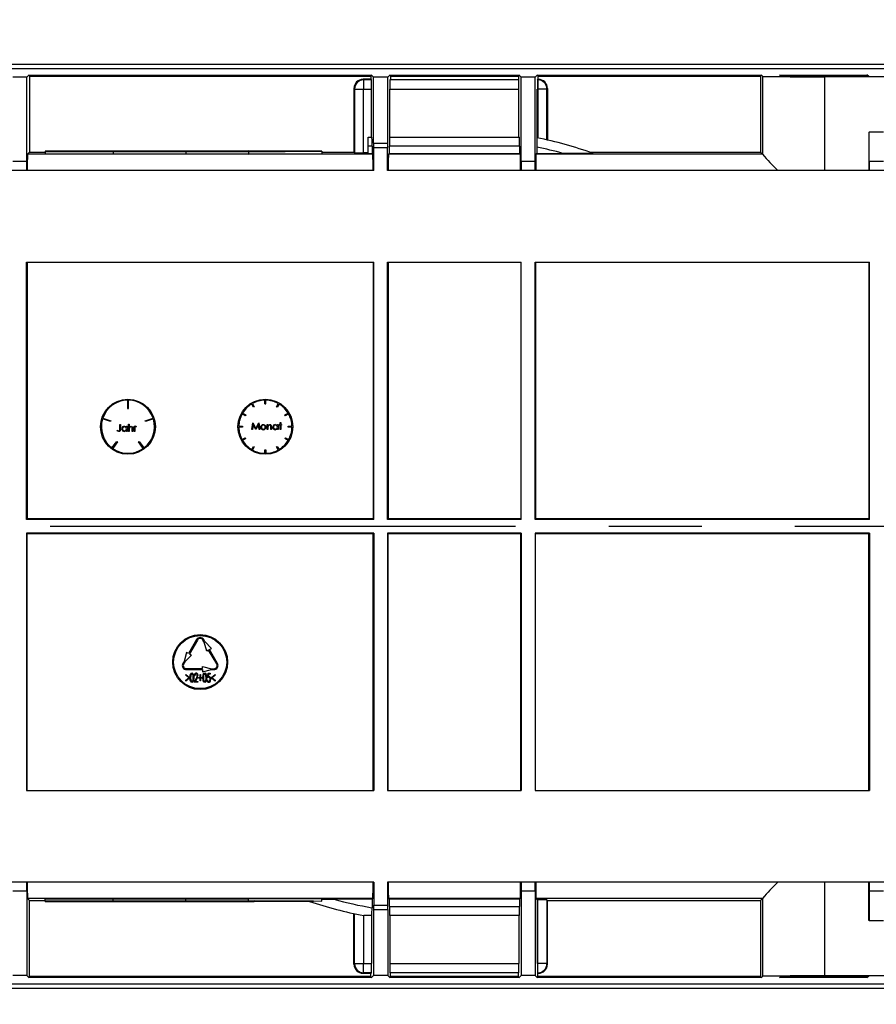
# Model space of a CAD drawing. Units: millimetres. Extents: x 56 to 3304, y 56 to 2320.
# Drawn here: x 763 to 950, y 1720 to 1935 of the extents above; entities that cross this region are included whole.
import ezdxf

# ---------------------------------------------------------------- set-up
doc = ezdxf.new("R2010")
doc.units = ezdxf.units.MM
doc.header["$LTSCALE"] = 8
doc.linetypes.add('CENTERX2', pattern=[20.32, 12.7, -2.54, 2.54, -2.54])
doc.layers.add('HAURATON_CENTERLINE', color=60, linetype='CENTERX2')
doc.layers.add('HAURATON_DIMENSIONING', color=1, linetype='Continuous')
doc.layers.add('HAURATON_PRODUCT_CONTOUR', color=7, linetype='Continuous', lineweight=25)
doc.styles.add('SLDTEXTSTYLE2', font='ARIAL.TTF', dxfattribs={"width": 0.948})
doc.dimstyles.new('SLDDIMSTYLE0', dxfattribs={"dimtxt": 28, "dimasz": 28, "dimexe": 0, "dimexo": 0.0625, "dimgap": 7, "dimtad": 1, "dimdec": 0, "dimrnd": 1e-09, "dimzin": 12, "dimdsep": 46, "dimtxsty": 'SLDTEXTSTYLE2', "dimsah": 1, "dimcen": 0.09, "dimadec": 0, "dimazin": 3, "dimtfac": 1, "dimtdec": 0, "dimtofl": 0, "dimtmove": 0, "dimatfit": 3, "dimfxl": 1, "dimfrac": 2, "dimtolj": 1, "dimtzin": 12, "dimarcsym": 0})
doc.dimstyles.new('SLDDIMSTYLE1', dxfattribs={"dimtxt": 28, "dimasz": 28, "dimexe": 0, "dimexo": 0.0625, "dimgap": 7, "dimtad": 1, "dimdec": 0, "dimrnd": 1e-09, "dimzin": 12, "dimdsep": 46, "dimtxsty": 'SLDTEXTSTYLE2', "dimsah": 1, "dimcen": 0.09, "dimadec": 0, "dimazin": 3, "dimtfac": 1, "dimtdec": 0, "dimtmove": 0, "dimatfit": 0, "dimfxl": 1, "dimfrac": 2, "dimtolj": 1, "dimtzin": 12, "dimarcsym": 0})

# ---------------------------------------------------------------- blocks, each defined once
blk = doc.blocks.new('_D_12')
at = {"layer": 'HAURATON_DIMENSIONING'}
for p, q in [((824.75, 2072.1), (888.91, 2072.1)), ((888.91, 2016.3), (824.75, 2016.3)), ((606.83, 1824.23), (606.83, 2013.14)), ((1106.83, 1925.14), (1106.83, 2013.14)), ((606.83, 2005.14), (1106.83, 2005.14))]:
    blk.add_line(p, q, dxfattribs=at)
for centre, start, end in [((824.75, 2044.2), 90, 270), ((888.91, 2044.2), 270, 90)]:
    blk.add_arc(centre, 27.9, start, end, dxfattribs=at)
for points in [[(606.83, 2005.14), (634.83, 2000.83), (634.83, 2009.44)], [(1106.83, 2005.14), (1078.83, 2009.44), (1078.83, 2000.83)]]:
    blk.add_solid(points, dxfattribs=at)
at = {"layer": 'HAURATON_DIMENSIONING', "insert": (824.75, 2058.81), "char_height": 28, "attachment_point": 1, "style": 'SLDTEXTSTYLE2'}
blk.add_mtext('500', dxfattribs=at)
blk = doc.blocks.new('_D_14')
at = {"layer": 'HAURATON_DIMENSIONING'}
for p, q in [((659.22, 1824.23), (659.22, 1635.33)), ((733.24, 1824.23), (733.24, 1635.33)), ((659.22, 1643.33), (605.38, 1643.33)), ((659.22, 1643.33), (733.24, 1643.33)), ((733.24, 1643.33), (882.69, 1643.33))]:
    blk.add_line(p, q, dxfattribs=at)
for points in [[(659.22, 1643.33), (631.22, 1647.63), (631.22, 1639.02)], [(733.24, 1643.33), (761.24, 1639.02), (761.24, 1647.63)]]:
    blk.add_solid(points, dxfattribs=at)
at = {"layer": 'HAURATON_DIMENSIONING', "char_height": 28, "attachment_point": 1, "style": 'SLDTEXTSTYLE2'}
for s, insert in [('DN ', (773.69, 1679.42)), ('75', (839.92, 1679.42))]:
    blk.add_mtext(s, dxfattribs=dict(at, insert=insert))
blk = doc.blocks.new('_D_15')
at = {"layer": 'HAURATON_DIMENSIONING'}
for p, q in [((641.72, 1824.23), (641.72, 1587.33)), ((750.74, 1824.23), (750.74, 1587.33)), ((641.72, 1595.33), (587.88, 1595.33)), ((641.72, 1595.33), (750.74, 1595.33)), ((750.74, 1595.33), (922.03, 1595.33))]:
    blk.add_line(p, q, dxfattribs=at)
for points in [[(641.72, 1595.33), (613.72, 1599.63), (613.72, 1591.02)], [(750.74, 1595.33), (778.74, 1591.02), (778.74, 1599.63)]]:
    blk.add_solid(points, dxfattribs=at)
at = {"layer": 'HAURATON_DIMENSIONING', "char_height": 28, "attachment_point": 1, "style": 'SLDTEXTSTYLE2'}
for s, insert in [('DN ', (791.63, 1631.42)), ('110', (857.86, 1631.42))]:
    blk.add_mtext(s, dxfattribs=dict(at, insert=insert))

msp = doc.modelspace()

# ---------------------------------------------------------------- linework, layer by layer
at = {"layer": 'HAURATON_CENTERLINE'}
msp.add_line((606.83, 1824.23), (1606.83, 1824.23), dxfattribs=at)
at = {"layer": 'HAURATON_PRODUCT_CONTOUR'}
for p, q in [((608.33, 1925.14), (1605.33, 1925.14)), ((608.33, 1924.23), (1605.33, 1924.23)), ((764.27, 1922.33), (761.2, 1922.33)), ((764.27, 1922.33), (764.77, 1922.84)), ((764.27, 1903.93), (764.27, 1922.33)), ((764.78, 1922.73), (839.49, 1922.73)), ((764.78, 1922.53), (839.48, 1922.53)), ((764.87, 1922.53), (764.87, 1905.92)), ((839.4, 1922.53), (839.4, 1921.85)), ((840, 1922.33), (839.49, 1922.84)), ((840, 1907.93), (840, 1922.33)), ((843.07, 1922.33), (840, 1922.33)), ((843.07, 1922.33), (843.57, 1922.84)), ((843.07, 1907.93), (843.07, 1922.33)), ((843.58, 1922.73), (871.69, 1922.73)), ((843.58, 1922.53), (871.68, 1922.53)), ((843.67, 1922.53), (843.67, 1921.72)), ((871.6, 1922.53), (871.6, 1921.72)), ((872.2, 1922.33), (871.69, 1922.84)), ((872.2, 1903.93), (872.2, 1922.33)), ((875.27, 1922.33), (872.2, 1922.33)), ((875.27, 1922.33), (875.77, 1922.84)), ((875.27, 1903.93), (875.27, 1922.33)), ((875.78, 1922.73), (924.57, 1922.73)), ((875.78, 1922.53), (924.56, 1922.53)), ((875.87, 1922.53), (875.87, 1921.85)), ((924.48, 1922.53), (924.48, 1905.92)), ((924.91, 1922.5), (924.57, 1922.84)), ((924.91, 1922.5), (924.91, 1905.48)), ((928.57, 1922.84), (928.91, 1922.5)), ((928.68, 1922.73), (947.69, 1922.73)), ((928.88, 1922.53), (947.68, 1922.53)), ((938.41, 1922.43), (948.09, 1922.43)), ((1073.25, 1922.41), (938.41, 1922.41)), ((938.41, 1922.41), (938.41, 1901.93)), ((947.6, 1922.53), (947.6, 1922.43)), ((948.09, 1922.43), (947.69, 1922.84)), ((837.82, 1921.73), (837.7, 1921.85)), ((839.4, 1921.85), (837.7, 1921.85)), ((839.51, 1921.73), (837.82, 1921.73)), ((837.82, 1921.73), (837.82, 1919.73)), ((839.51, 1921.73), (839.4, 1921.85)), ((871.71, 1921.72), (843.55, 1921.72)), ((875.75, 1921.73), (875.87, 1921.85)), ((875.84, 1921.73), (875.75, 1921.73)), ((875.96, 1921.85), (875.84, 1921.73)), ((875.84, 1921.73), (875.84, 1919.73)), ((875.96, 1921.85), (875.87, 1921.85)), ((835.7, 1919.85), (835.82, 1919.73)), ((835.7, 1919.85), (835.7, 1905.92)), ((835.82, 1919.73), (837.82, 1919.73)), ((835.82, 1919.73), (835.82, 1905.8)), ((837.82, 1905.79), (837.82, 1919.73)), ((837.82, 1919.73), (839.53, 1919.73)), ((839.53, 1909.23), (839.53, 1919.73)), ((843.53, 1909.23), (843.53, 1919.72)), ((843.53, 1919.72), (871.73, 1919.72)), ((871.73, 1909.23), (871.73, 1919.72)), ((875.73, 1909.06), (875.73, 1919.73)), ((875.73, 1919.73), (875.84, 1919.73)), ((875.84, 1919.73), (875.84, 1909.03)), ((877.84, 1919.73), (875.84, 1919.73)), ((877.84, 1919.73), (877.96, 1919.85)), ((877.84, 1908.61), (877.84, 1919.73)), ((877.96, 1919.85), (877.96, 1908.58)), ((948.12, 1910.33), (948.12, 1901.93)), ((948.12, 1910.33), (948.2, 1910.33)), ((948.2, 1903.93), (948.2, 1910.33)), ((951.27, 1910.33), (948.2, 1910.33)), ((838.83, 1909.23), (839.63, 1909.23)), ((838.83, 1907.23), (838.83, 1909.23)), ((839.64, 1907.23), (838.83, 1907.23)), ((838.83, 1905.67), (838.83, 1907.23)), ((839.64, 1907.23), (839.64, 1905.67)), ((840, 1907.93), (843.07, 1907.93)), ((843.42, 1907.23), (843.42, 1905.67)), ((871.84, 1907.23), (843.42, 1907.23)), ((843.44, 1909.23), (871.83, 1909.23)), ((871.84, 1907.23), (871.84, 1905.67)), ((764.87, 1905.92), (764.44, 1905.49)), ((839.82, 1905.49), (764.44, 1905.49)), ((764.87, 1905.92), (768.3, 1905.92)), ((768.3, 1906.17), (768.3, 1906.16)), ((768.3, 1906.16), (768.3, 1906.14)), ((768.3, 1906.14), (768.3, 1906.13)), ((768.3, 1906.13), (768.3, 1906.11)), ((768.3, 1906.11), (768.3, 1906.1)), ((768.3, 1906.1), (768.3, 1906.08)), ((768.3, 1906.08), (768.3, 1906.07)), ((768.3, 1906.07), (768.3, 1905.57)), ((783.17, 1906.16), (783.17, 1906.14)), ((783.17, 1906.13), (783.17, 1906.12)), ((783.17, 1906.11), (783.17, 1906.09)), ((783.17, 1906.08), (783.17, 1905.58)), ((799.02, 1906.16), (799.02, 1906.14)), ((799.02, 1906.13), (799.02, 1906.12)), ((799.02, 1906.11), (799.02, 1906.09)), ((799.02, 1906.08), (799.02, 1905.58)), ((812.7, 1906.21), (812.7, 1906.16)), ((828.7, 1906.12), (812.7, 1906.21)), ((812.7, 1906.02), (828.7, 1906.12)), ((812.7, 1906.07), (812.7, 1906.02)), ((812.7, 1906.02), (812.7, 1905.52)), ((812.7, 1905.52), (828.7, 1905.62)), ((813.9, 1906.19), (826.85, 1906.12)), ((813.9, 1906.16), (813.9, 1906.19)), ((813.9, 1906.16), (813.9, 1906.14)), ((813.9, 1906.13), (813.9, 1906.14)), ((813.9, 1906.13), (813.9, 1906.11)), ((826.85, 1906.12), (813.9, 1906.04)), ((813.9, 1906.1), (813.9, 1906.11)), ((813.9, 1906.1), (813.9, 1906.08)), ((813.9, 1906.04), (813.9, 1906.08)), ((828.7, 1906.12), (828.7, 1905.62)), ((828.7, 1905.92), (835.7, 1905.92)), ((835.7, 1905.92), (835.82, 1905.8)), ((838.83, 1905.79), (837.82, 1905.79)), ((838.83, 1905.67), (839.64, 1905.67)), ((839.64, 1905.67), (839.82, 1905.49)), ((840, 1906.93), (840.03, 1906.93)), ((840.03, 1901.93), (840.03, 1906.93)), ((840.03, 1906.93), (843.03, 1906.93)), ((843.03, 1901.93), (843.03, 1906.93)), ((843.06, 1906.93), (843.03, 1906.93)), ((843.42, 1905.67), (843.24, 1905.49)), ((872.02, 1905.49), (843.24, 1905.49)), ((843.42, 1905.67), (871.84, 1905.67)), ((871.84, 1905.67), (872.02, 1905.49)), ((875.62, 1905.67), (875.44, 1905.49)), ((924.91, 1905.49), (875.44, 1905.49)), ((875.62, 1907.04), (875.62, 1905.67)), ((875.62, 1905.67), (881.33, 1905.67)), ((887.26, 1905.92), (924.48, 1905.92)), ((924.48, 1905.92), (924.91, 1905.49)), ((764.27, 1903.93), (761.2, 1903.93)), ((875.27, 1903.93), (872.2, 1903.93)), ((951.27, 1903.93), (948.2, 1903.93)), ((840.03, 1901.93), (628.23, 1901.93)), ((1585.43, 1901.93), (843.03, 1901.93)), ((764.23, 1825.73), (764.23, 1881.93)), ((764.23, 1881.93), (840.03, 1881.93)), ((764.34, 1881.93), (764.34, 1825.84)), ((839.92, 1881.93), (839.92, 1825.84)), ((840.03, 1825.73), (840.03, 1881.93)), ((843.03, 1825.73), (843.03, 1881.93)), ((843.03, 1881.93), (872.23, 1881.93)), ((843.14, 1881.93), (843.14, 1825.84)), ((872.12, 1881.93), (872.12, 1825.84)), ((872.23, 1825.73), (872.23, 1881.93)), ((875.23, 1825.73), (875.23, 1881.93)), ((875.23, 1881.93), (948.23, 1881.93)), ((875.34, 1881.93), (875.34, 1825.84)), ((948.12, 1881.93), (948.12, 1825.84)), ((948.23, 1825.73), (948.23, 1881.93)), ((786.26, 1851.77), (786.26, 1849.97)), ((786.46, 1849.97), (786.46, 1851.77)), ((816.26, 1850.97), (816.26, 1851.77)), ((816.46, 1850.97), (816.46, 1851.77)), ((786.26, 1849.97), (786.46, 1849.97)), ((813.78, 1850.25), (813.38, 1850.94)), ((813.55, 1851.04), (813.95, 1850.35)), ((813.95, 1850.35), (813.78, 1850.25)), ((816.26, 1850.97), (816.46, 1850.97)), ((818.78, 1850.35), (819.18, 1851.04)), ((818.95, 1850.25), (818.78, 1850.35)), ((819.35, 1850.94), (818.95, 1850.25)), ((782.53, 1847.11), (780.82, 1847.67)), ((780.88, 1847.86), (782.59, 1847.3)), ((782.59, 1847.3), (782.53, 1847.11)), ((790.14, 1847.3), (791.85, 1847.86)), ((790.2, 1847.11), (790.14, 1847.3)), ((791.91, 1847.67), (790.2, 1847.11)), ((811.98, 1848.38), (811.29, 1848.78)), ((811.39, 1848.96), (812.08, 1848.56)), ((812.08, 1848.56), (811.98, 1848.38)), ((820.64, 1848.56), (821.34, 1848.96)), ((820.74, 1848.38), (820.64, 1848.56)), ((821.44, 1848.78), (820.74, 1848.38)), ((784, 1845.1), (784.08, 1845.22)), ((784.08, 1845.22), (784.27, 1845.11)), ((784.58, 1845.47), (784.58, 1846.47)), ((784.58, 1846.47), (784.71, 1846.47)), ((784.71, 1846.47), (784.71, 1845.46)), ((786.04, 1845.86), (786.04, 1846.07)), ((786.04, 1846.07), (786.18, 1846.07)), ((786.04, 1844.97), (786.04, 1845.16)), ((786.18, 1844.97), (786.04, 1844.97)), ((786.18, 1846.07), (786.18, 1844.97)), ((786.48, 1844.97), (786.48, 1846.51)), ((786.48, 1846.51), (786.62, 1846.51)), ((786.62, 1844.97), (786.48, 1844.97)), ((786.62, 1846.51), (786.62, 1845.86)), ((786.64, 1845.66), (786.62, 1845.37)), ((786.62, 1845.37), (786.62, 1844.97)), ((787.31, 1845.49), (787.29, 1845.73)), ((787.31, 1844.97), (787.31, 1845.49)), ((787.44, 1844.97), (787.31, 1844.97)), ((787.44, 1845.53), (787.44, 1844.97)), ((787.71, 1844.97), (787.71, 1846.07)), ((787.71, 1846.07), (787.85, 1846.07)), ((787.85, 1844.97), (787.71, 1844.97)), ((787.85, 1846.07), (787.85, 1845.9)), ((787.87, 1845.71), (787.85, 1845.34)), ((787.85, 1845.34), (787.85, 1844.97)), ((788.16, 1845.93), (788.09, 1845.95)), ((788.23, 1846.05), (788.16, 1845.93)), ((810.56, 1846.07), (811.36, 1846.07)), ((811.36, 1845.87), (810.56, 1845.87)), ((811.36, 1846.07), (811.36, 1845.87)), ((813.44, 1845.35), (813.64, 1846.85)), ((813.58, 1845.35), (813.44, 1845.35)), ((813.72, 1846.43), (813.58, 1845.35)), ((813.64, 1846.85), (813.66, 1846.85)), ((813.66, 1846.85), (814.28, 1845.62)), ((814.27, 1845.35), (813.72, 1846.43)), ((814.3, 1845.35), (814.27, 1845.35)), ((814.28, 1845.62), (814.9, 1846.85)), ((814.84, 1846.43), (814.3, 1845.35)), ((814.98, 1845.35), (814.84, 1846.43)), ((814.9, 1846.85), (814.92, 1846.85)), ((814.92, 1846.85), (815.12, 1845.35)), ((815.12, 1845.35), (814.98, 1845.35)), ((816.75, 1845.35), (816.75, 1846.44)), ((816.75, 1846.44), (816.89, 1846.44)), ((816.89, 1845.35), (816.75, 1845.35)), ((816.89, 1846.44), (816.89, 1846.25)), ((816.91, 1846.04), (816.89, 1845.74)), ((816.89, 1845.74), (816.89, 1845.35)), ((817.58, 1845.86), (817.56, 1846.11)), ((817.58, 1845.35), (817.58, 1845.86)), ((817.71, 1845.35), (817.58, 1845.35)), ((817.71, 1845.91), (817.71, 1845.35)), ((819, 1846.24), (819, 1846.44)), ((819, 1846.44), (819.14, 1846.44)), ((819, 1845.35), (819, 1845.54)), ((819.14, 1845.35), (819, 1845.35)), ((819.14, 1846.44), (819.14, 1845.35)), ((819.39, 1846.31), (819.39, 1846.44)), ((819.39, 1846.44), (819.58, 1846.44)), ((819.58, 1846.31), (819.39, 1846.31)), ((819.58, 1846.89), (819.71, 1846.89)), ((819.58, 1846.44), (819.58, 1846.89)), ((819.58, 1845.35), (819.58, 1846.31)), ((819.71, 1845.35), (819.58, 1845.35)), ((819.71, 1846.89), (819.71, 1846.44)), ((819.71, 1846.44), (819.91, 1846.44)), ((819.91, 1846.31), (819.71, 1846.31)), ((819.71, 1846.31), (819.71, 1845.35)), ((819.91, 1846.44), (819.91, 1846.31)), ((821.36, 1845.87), (821.36, 1846.07)), ((821.36, 1846.07), (822.16, 1846.07)), ((822.16, 1845.87), (821.36, 1845.87)), ((782.87, 1841.34), (783.93, 1842.79)), ((784.09, 1842.68), (783.04, 1841.22)), ((783.93, 1842.79), (784.09, 1842.68)), ((788.63, 1842.68), (788.8, 1842.79)), ((789.69, 1841.22), (788.63, 1842.68)), ((788.8, 1842.79), (789.85, 1841.34)), ((811.29, 1843.16), (811.98, 1843.56)), ((812.08, 1843.39), (811.39, 1842.99)), ((811.98, 1843.56), (812.08, 1843.39)), ((820.64, 1843.39), (820.74, 1843.56)), ((821.34, 1842.99), (820.64, 1843.39)), ((820.74, 1843.56), (821.44, 1843.16)), ((813.38, 1841), (813.78, 1841.69)), ((813.95, 1841.59), (813.55, 1840.9)), ((813.78, 1841.69), (813.95, 1841.59)), ((816.26, 1840.17), (816.26, 1840.97)), ((816.26, 1840.97), (816.46, 1840.97)), ((816.46, 1840.97), (816.46, 1840.17)), ((818.78, 1841.59), (818.95, 1841.69)), ((819.18, 1840.9), (818.78, 1841.59)), ((818.95, 1841.69), (819.35, 1841)), ((764.23, 1825.73), (764.34, 1825.84)), ((840.03, 1825.73), (764.23, 1825.73)), ((839.92, 1825.84), (764.34, 1825.84)), ((840.03, 1825.73), (839.92, 1825.84)), ((843.03, 1825.73), (843.14, 1825.84)), ((872.23, 1825.73), (843.03, 1825.73)), ((872.12, 1825.84), (843.14, 1825.84)), ((872.23, 1825.73), (872.12, 1825.84)), ((875.23, 1825.73), (875.34, 1825.84)), ((948.23, 1825.73), (875.23, 1825.73)), ((948.12, 1825.84), (875.34, 1825.84)), ((948.23, 1825.73), (948.12, 1825.84)), ((840.03, 1822.73), (764.23, 1822.73)), ((764.23, 1822.73), (764.23, 1766.53)), ((764.23, 1822.73), (764.34, 1822.62)), ((764.34, 1766.53), (764.34, 1822.62)), ((839.92, 1822.62), (764.34, 1822.62)), ((840.03, 1822.73), (839.92, 1822.62)), ((839.92, 1766.53), (839.92, 1822.62)), ((840.03, 1822.73), (840.03, 1766.53)), ((872.23, 1822.73), (843.03, 1822.73)), ((843.03, 1822.73), (843.03, 1766.53)), ((843.03, 1822.73), (843.14, 1822.62)), ((843.14, 1766.53), (843.14, 1822.62)), ((872.12, 1822.62), (843.14, 1822.62)), ((872.23, 1822.73), (872.12, 1822.62)), ((872.12, 1766.53), (872.12, 1822.62)), ((872.23, 1822.73), (872.23, 1766.53)), ((948.23, 1822.73), (875.23, 1822.73)), ((875.23, 1822.73), (875.23, 1766.53)), ((875.23, 1822.73), (875.34, 1822.62)), ((875.34, 1766.53), (875.34, 1822.62)), ((948.12, 1822.62), (875.34, 1822.62)), ((948.23, 1822.73), (948.12, 1822.62)), ((948.12, 1766.53), (948.12, 1822.62)), ((948.23, 1822.73), (948.23, 1766.53)), ((801.35, 1799.49), (799.6, 1796.46)), ((801.52, 1799.39), (799.77, 1796.36)), ((802.99, 1798.96), (802.74, 1799.39)), ((803.16, 1799.06), (802.91, 1799.49)), ((803.55, 1796.97), (802.99, 1798.96)), ((804.59, 1797.57), (803.16, 1799.06)), ((804.16, 1797.32), (804.59, 1797.57)), ((799.16, 1796.71), (798.6, 1794.73)), ((800.2, 1796.11), (798.77, 1794.63)), ((799.6, 1796.46), (799.16, 1796.71)), ((799.77, 1796.36), (800.2, 1796.11)), ((803.98, 1797.22), (803.55, 1796.97)), ((805.73, 1794.19), (803.98, 1797.22)), ((805.91, 1794.29), (804.16, 1797.32)), ((798.6, 1794.73), (798.35, 1794.3)), ((798.77, 1794.63), (798.52, 1794.2)), ((802.63, 1793.15), (802.63, 1793.64)), ((802.63, 1793.64), (804.63, 1793.14)), ((798.98, 1791.7), (798.98, 1791.89)), ((798.98, 1791.89), (799.8, 1791.23)), ((799.65, 1791.16), (798.98, 1791.7)), ((798.98, 1790.62), (799.65, 1791.16)), ((799.8, 1791.1), (798.98, 1790.43)), ((799.13, 1793.15), (802.63, 1793.15)), ((799.13, 1792.95), (802.63, 1792.95)), ((799.8, 1791.23), (799.8, 1791.1)), ((800.98, 1791.56), (800.88, 1791.56)), ((801.75, 1791.07), (801.75, 1791.25)), ((801.75, 1791.25), (802.11, 1791.25)), ((802.11, 1791.07), (801.75, 1791.07)), ((802.11, 1791.25), (802.11, 1791.84)), ((802.11, 1791.84), (802.21, 1791.84)), ((802.11, 1790.48), (802.11, 1791.07)), ((802.21, 1791.84), (802.21, 1791.25)), ((802.21, 1791.25), (802.57, 1791.25)), ((802.57, 1791.07), (802.21, 1791.07)), ((802.21, 1791.07), (802.21, 1790.48)), ((802.57, 1791.25), (802.57, 1791.07)), ((802.63, 1792.95), (802.63, 1792.44)), ((802.63, 1792.44), (804.63, 1792.94)), ((803.75, 1791.18), (803.88, 1792.18)), ((803.88, 1792.18), (804.34, 1792.18)), ((803.96, 1791.97), (803.89, 1791.45)), ((804.34, 1791.97), (803.96, 1791.97)), ((804.34, 1792.18), (804.34, 1791.97)), ((804.57, 1791.23), (805.39, 1791.89)), ((804.57, 1791.09), (804.57, 1791.23)), ((805.39, 1790.43), (804.57, 1791.09)), ((804.63, 1793.14), (805.13, 1793.14)), ((804.63, 1792.94), (805.13, 1792.94)), ((805.39, 1791.7), (804.73, 1791.16)), ((804.73, 1791.16), (805.39, 1790.63)), ((805.39, 1791.89), (805.39, 1791.7)), ((798.98, 1790.43), (798.98, 1790.62)), ((800.83, 1790.18), (801.28, 1791)), ((801.62, 1790.18), (800.83, 1790.18)), ((801.37, 1790.91), (801.08, 1790.38)), ((801.08, 1790.38), (801.62, 1790.38)), ((801.62, 1790.38), (801.62, 1790.18)), ((802.21, 1790.48), (802.11, 1790.48)), ((803.62, 1790.69), (803.73, 1790.69)), ((805.39, 1790.63), (805.39, 1790.43)), ((764.23, 1766.53), (840.03, 1766.53)), ((843.03, 1766.53), (872.23, 1766.53)), ((875.23, 1766.53), (948.23, 1766.53)), ((840.03, 1746.53), (628.23, 1746.53)), ((840.03, 1746.53), (840.03, 1741.53)), ((1585.43, 1746.53), (843.03, 1746.53)), ((843.03, 1746.53), (843.03, 1741.53)), ((938.41, 1746.53), (938.41, 1726.06)), ((948.12, 1738.13), (948.12, 1746.53)), ((764.27, 1744.53), (761.2, 1744.53)), ((764.27, 1744.53), (764.27, 1726.13)), ((872.2, 1744.53), (872.2, 1726.13)), ((875.27, 1744.53), (872.2, 1744.53)), ((875.27, 1744.53), (875.27, 1726.13)), ((948.2, 1744.53), (948.2, 1738.13)), ((951.27, 1744.53), (948.2, 1744.53)), ((764.87, 1742.54), (764.44, 1742.97)), ((839.82, 1742.97), (764.44, 1742.97)), ((764.87, 1725.93), (764.87, 1742.54)), ((764.87, 1742.54), (768.3, 1742.54)), ((768.3, 1742.39), (768.3, 1742.89)), ((768.3, 1742.38), (768.3, 1742.39)), ((768.3, 1742.36), (768.3, 1742.38)), ((768.3, 1742.35), (768.3, 1742.36)), ((768.3, 1742.33), (768.3, 1742.35)), ((768.3, 1742.32), (768.3, 1742.33)), ((768.3, 1742.3), (768.3, 1742.32)), ((768.3, 1742.3), (768.3, 1742.3)), ((783.17, 1742.38), (783.17, 1742.88)), ((783.17, 1742.36), (783.17, 1742.37)), ((783.17, 1742.33), (783.17, 1742.35)), ((783.17, 1742.3), (783.17, 1742.32)), ((799.02, 1742.38), (799.02, 1742.88)), ((799.02, 1742.36), (799.02, 1742.37)), ((799.02, 1742.33), (799.02, 1742.35)), ((799.02, 1742.3), (799.02, 1742.32)), ((812.7, 1742.94), (828.7, 1742.85)), ((812.7, 1742.44), (812.7, 1742.94)), ((812.7, 1742.44), (828.7, 1742.35)), ((812.7, 1742.39), (812.7, 1742.44)), ((828.7, 1742.35), (812.7, 1742.25)), ((812.7, 1742.25), (812.7, 1742.3)), ((826.85, 1742.35), (813.9, 1742.42)), ((813.9, 1742.42), (813.9, 1742.38)), ((813.9, 1742.36), (813.9, 1742.38)), ((813.9, 1742.36), (813.9, 1742.35)), ((813.9, 1742.27), (826.85, 1742.35)), ((813.9, 1742.33), (813.9, 1742.35)), ((813.9, 1742.33), (813.9, 1742.32)), ((813.9, 1742.3), (813.9, 1742.32)), ((813.9, 1742.3), (813.9, 1742.27)), ((828.7, 1742.35), (828.7, 1742.85)), ((839.64, 1742.79), (831.33, 1742.79)), ((839.64, 1742.79), (839.82, 1742.97)), ((839.64, 1742.79), (839.64, 1740.94)), ((843.42, 1742.79), (843.24, 1742.97)), ((872.02, 1742.97), (843.24, 1742.97)), ((843.42, 1742.79), (843.42, 1741.23)), ((871.84, 1742.79), (843.42, 1742.79)), ((871.84, 1742.79), (872.02, 1742.97)), ((871.84, 1742.79), (871.84, 1741.23)), ((875.73, 1742.68), (875.44, 1742.97)), ((924.91, 1742.97), (875.44, 1742.97)), ((875.73, 1742.68), (875.73, 1728.73)), ((875.84, 1742.68), (875.73, 1742.68)), ((875.84, 1728.73), (875.84, 1742.68)), ((877.96, 1742.54), (877.84, 1742.66)), ((877.84, 1742.66), (877.84, 1728.73)), ((877.96, 1742.54), (924.48, 1742.54)), ((877.96, 1728.61), (877.96, 1742.54)), ((924.91, 1742.97), (924.48, 1742.54)), ((924.48, 1742.54), (924.48, 1725.93)), ((924.91, 1742.98), (924.91, 1725.96)), ((835.7, 1728.61), (835.7, 1739.66)), ((835.82, 1728.73), (835.82, 1739.64)), ((840, 1741.53), (840.03, 1741.53)), ((840, 1740.53), (840, 1726.13)), ((840, 1740.53), (843.07, 1740.53)), ((840.03, 1741.53), (843.03, 1741.53)), ((843.06, 1741.53), (843.03, 1741.53)), ((843.07, 1740.53), (843.07, 1726.13)), ((843.42, 1741.23), (871.84, 1741.23)), ((837.82, 1739.23), (837.82, 1728.73)), ((839.63, 1739.23), (837.83, 1739.23)), ((839.53, 1739.23), (839.53, 1728.73)), ((871.83, 1739.23), (843.44, 1739.23)), ((843.53, 1739.23), (843.53, 1728.74)), ((871.73, 1739.23), (871.73, 1728.74)), ((948.2, 1738.13), (948.12, 1738.13)), ((948.2, 1738.13), (951.27, 1738.13)), ((835.7, 1728.61), (835.82, 1728.73)), ((835.82, 1728.73), (837.82, 1728.73)), ((837.82, 1728.73), (839.53, 1728.73)), ((837.82, 1726.73), (837.82, 1728.73)), ((843.53, 1728.74), (871.73, 1728.74)), ((875.73, 1728.73), (875.84, 1728.73)), ((875.84, 1726.73), (875.84, 1728.73)), ((877.84, 1728.73), (875.84, 1728.73)), ((877.84, 1728.73), (877.96, 1728.61)), ((837.82, 1726.73), (837.7, 1726.61)), ((839.4, 1726.61), (837.7, 1726.61)), ((839.51, 1726.73), (837.82, 1726.73)), ((839.51, 1726.73), (839.4, 1726.61)), ((839.4, 1725.93), (839.4, 1726.61)), ((871.71, 1726.74), (843.55, 1726.74)), ((843.67, 1725.93), (843.67, 1726.74)), ((871.6, 1725.93), (871.6, 1726.74)), ((875.75, 1726.73), (875.87, 1726.61)), ((875.84, 1726.73), (875.75, 1726.73)), ((875.96, 1726.61), (875.84, 1726.73)), ((875.87, 1725.93), (875.87, 1726.61)), ((875.96, 1726.61), (875.87, 1726.61)), ((764.27, 1726.13), (761.2, 1726.13)), ((764.27, 1726.13), (764.77, 1725.62)), ((839.48, 1725.93), (764.78, 1725.93)), ((839.49, 1725.73), (764.78, 1725.73)), ((840, 1726.13), (839.49, 1725.62)), ((843.07, 1726.13), (840, 1726.13)), ((843.07, 1726.13), (843.57, 1725.62)), ((871.68, 1725.93), (843.58, 1725.93)), ((871.69, 1725.73), (843.58, 1725.73)), ((872.2, 1726.13), (871.69, 1725.62)), ((875.27, 1726.13), (872.2, 1726.13)), ((875.27, 1726.13), (875.77, 1725.62)), ((924.56, 1725.93), (875.78, 1725.93)), ((924.57, 1725.73), (875.78, 1725.73)), ((924.91, 1725.96), (924.57, 1725.62)), ((928.57, 1725.62), (928.91, 1725.96)), ((947.69, 1725.73), (928.68, 1725.73)), ((947.68, 1725.93), (928.88, 1725.93)), ((1073.25, 1726.06), (938.41, 1726.06)), ((938.41, 1726.03), (948.09, 1726.03)), ((947.6, 1725.93), (947.6, 1726.03)), ((948.09, 1726.03), (947.69, 1725.62)), ((1605.33, 1724.23), (608.33, 1724.23)), ((1605.33, 1723.33), (608.33, 1723.33))]:
    msp.add_line(p, q, dxfattribs=at)
at = {"layer": 'HAURATON_PRODUCT_CONTOUR', "flags": 128}
for points in [[(782.65, 1906.17), (780.95, 1906.16), (779.17, 1906.16), (777.36, 1906.16), (775.51, 1906.16), (773.66, 1906.16), (771.83, 1906.16), (770.03, 1906.16), (768.3, 1906.17)], [(768.3, 1906.16), (770.11, 1906.15), (771.98, 1906.15), (773.88, 1906.15), (775.8, 1906.15), (777.7, 1906.15), (779.58, 1906.15), (781.41, 1906.16), (783.17, 1906.16)], [(782.65, 1906.14), (780.95, 1906.14), (779.17, 1906.13), (777.36, 1906.13), (775.51, 1906.13), (773.66, 1906.13), (771.83, 1906.13), (770.03, 1906.13), (768.3, 1906.14)], [(768.3, 1906.13), (770.11, 1906.13), (771.98, 1906.12), (773.88, 1906.12), (775.8, 1906.12), (777.7, 1906.12), (779.58, 1906.12), (781.41, 1906.13), (783.17, 1906.13)], [(768.3, 1906.1), (770.11, 1906.1), (771.98, 1906.1), (773.88, 1906.09), (775.8, 1906.09), (777.7, 1906.09), (779.58, 1906.1), (781.41, 1906.1), (783.17, 1906.11)], [(782.65, 1906.11), (780.95, 1906.11), (779.17, 1906.1), (777.36, 1906.1), (775.51, 1906.1), (773.66, 1906.1), (771.83, 1906.1), (770.03, 1906.11), (768.3, 1906.11)], [(782.65, 1906.09), (780.95, 1906.08), (779.17, 1906.08), (777.36, 1906.07), (775.51, 1906.07), (773.66, 1906.07), (771.83, 1906.08), (770.03, 1906.08), (768.3, 1906.08)], [(768.3, 1906.07), (770.11, 1906.07), (771.98, 1906.07), (773.88, 1906.07), (775.8, 1906.07), (777.7, 1906.07), (779.58, 1906.07), (781.41, 1906.07), (783.17, 1906.08)], [(768.3, 1905.57), (770.11, 1905.57), (771.98, 1905.57), (773.88, 1905.57), (775.8, 1905.57), (777.7, 1905.57), (779.58, 1905.57), (781.41, 1905.57), (783.17, 1905.58)], [(799.55, 1906.17), (797.53, 1906.18), (795.43, 1906.18), (793.28, 1906.18), (791.1, 1906.18), (788.92, 1906.18), (786.76, 1906.18), (784.67, 1906.18), (782.65, 1906.17)], [(799.55, 1906.14), (797.53, 1906.15), (795.43, 1906.15), (793.28, 1906.15), (791.1, 1906.16), (788.92, 1906.15), (786.76, 1906.15), (784.67, 1906.15), (782.65, 1906.14)], [(799.55, 1906.11), (797.53, 1906.12), (795.43, 1906.12), (793.28, 1906.13), (791.1, 1906.13), (788.92, 1906.13), (786.76, 1906.12), (784.67, 1906.12), (782.65, 1906.11)], [(799.55, 1906.09), (797.53, 1906.09), (795.43, 1906.1), (793.28, 1906.1), (791.1, 1906.1), (788.92, 1906.1), (786.76, 1906.1), (784.67, 1906.09), (782.65, 1906.09)], [(783.17, 1906.16), (785.07, 1906.17), (787.03, 1906.17), (789.05, 1906.17), (791.1, 1906.17), (793.14, 1906.17), (795.16, 1906.17), (797.13, 1906.17), (799.02, 1906.16)], [(783.17, 1906.13), (785.07, 1906.14), (787.03, 1906.14), (789.05, 1906.15), (791.1, 1906.15), (793.14, 1906.15), (795.16, 1906.14), (797.13, 1906.14), (799.02, 1906.13)], [(783.17, 1906.11), (785.07, 1906.11), (787.03, 1906.12), (789.05, 1906.12), (791.1, 1906.12), (793.14, 1906.12), (795.16, 1906.12), (797.13, 1906.11), (799.02, 1906.11)], [(783.17, 1906.08), (785.07, 1906.08), (787.03, 1906.09), (789.05, 1906.09), (791.1, 1906.09), (793.14, 1906.09), (795.16, 1906.09), (797.13, 1906.08), (799.02, 1906.08)], [(783.17, 1905.58), (785.07, 1905.58), (787.03, 1905.59), (789.05, 1905.59), (791.1, 1905.59), (793.14, 1905.59), (795.16, 1905.59), (797.13, 1905.58), (799.02, 1905.58)], [(799.02, 1906.16), (800.78, 1906.16), (802.61, 1906.15), (804.49, 1906.15), (806.4, 1906.15), (808.31, 1906.15), (810.22, 1906.15), (812.08, 1906.15), (813.9, 1906.16)], [(799.02, 1906.13), (800.78, 1906.13), (802.61, 1906.12), (804.49, 1906.12), (806.4, 1906.12), (808.31, 1906.12), (810.22, 1906.12), (812.08, 1906.13), (813.9, 1906.13)], [(799.02, 1906.11), (800.78, 1906.1), (802.61, 1906.1), (804.49, 1906.09), (806.4, 1906.09), (808.31, 1906.09), (810.22, 1906.1), (812.08, 1906.1), (813.9, 1906.1)], [(799.02, 1906.08), (800.63, 1906.07), (802.31, 1906.07), (804.02, 1906.07), (805.76, 1906.07), (807.52, 1906.07), (809.27, 1906.07), (811, 1906.07), (812.7, 1906.07)], [(799.02, 1905.58), (800.63, 1905.57), (802.31, 1905.57), (804.02, 1905.57), (805.76, 1905.57), (807.52, 1905.57), (809.27, 1905.57), (811, 1905.57), (812.7, 1905.57)], [(812.7, 1906.16), (811.08, 1906.16), (809.41, 1906.16), (807.73, 1906.16), (806.04, 1906.16), (804.36, 1906.16), (802.71, 1906.16), (801.1, 1906.16), (799.55, 1906.17)], [(813.9, 1906.14), (812.16, 1906.13), (810.37, 1906.13), (808.53, 1906.13), (806.68, 1906.13), (804.84, 1906.13), (803.02, 1906.13), (801.25, 1906.14), (799.55, 1906.14)], [(813.9, 1906.11), (812.16, 1906.11), (810.37, 1906.1), (808.53, 1906.1), (806.68, 1906.1), (804.84, 1906.1), (803.02, 1906.1), (801.25, 1906.11), (799.55, 1906.11)], [(813.9, 1906.08), (812.16, 1906.08), (810.37, 1906.08), (808.53, 1906.07), (806.68, 1906.07), (804.84, 1906.07), (803.02, 1906.08), (801.25, 1906.08), (799.55, 1906.09)], [(887.91, 1905.69), (887.87, 1905.69), (887.72, 1905.68), (887.34, 1905.68), (886.08, 1905.68), (883.75, 1905.67), (881.33, 1905.67)], [(784.36, 1844.93), (784.14, 1844.99), (784, 1845.1)], [(784.27, 1845.11), (784.33, 1845.09), (784.37, 1845.09)], [(784.71, 1845.46), (784.66, 1845.1), (784.61, 1845.03), (784.54, 1844.97), (784.36, 1844.93)], [(784.37, 1845.09), (784.43, 1845.1), (784.49, 1845.12), (784.53, 1845.17), (784.56, 1845.22), (784.58, 1845.47)], [(786.04, 1845.16), (785.81, 1844.99), (785.59, 1844.95)], [(785.6, 1846.09), (785.87, 1846.02), (786.04, 1845.86)], [(786.62, 1845.86), (786.83, 1846.04), (787.03, 1846.09)], [(787.29, 1845.73), (787.25, 1845.84), (787.18, 1845.91), (787.01, 1845.95)], [(787.03, 1846.09), (787.18, 1846.06), (787.3, 1845.99), (787.39, 1845.87), (787.44, 1845.53)], [(788.12, 1846.09), (788.18, 1846.07), (788.23, 1846.05)], [(815.35, 1845.89), (815.4, 1846.13), (815.5, 1846.28)], [(815.5, 1846.28), (815.71, 1846.43), (815.92, 1846.46)], [(815.92, 1846.46), (816.17, 1846.41), (816.33, 1846.28)], [(816.33, 1846.28), (816.45, 1846.08), (816.48, 1845.89)], [(816.89, 1846.25), (817.1, 1846.42), (817.3, 1846.46)], [(817.56, 1846.11), (817.52, 1846.21), (817.45, 1846.29), (817.28, 1846.33)], [(817.3, 1846.46), (817.45, 1846.44), (817.57, 1846.37), (817.66, 1846.25), (817.71, 1845.91)], [(819, 1845.54), (818.78, 1845.37), (818.55, 1845.33)], [(818.56, 1846.46), (818.84, 1846.4), (819, 1846.24)], [(799.93, 1791.17), (799.98, 1791.78), (800.08, 1792.06), (800.18, 1792.18), (800.32, 1792.23)], [(800.32, 1790.12), (800.18, 1790.17), (800.08, 1790.29), (799.98, 1790.57), (799.93, 1791.17)], [(800.33, 1792.02), (800.22, 1791.98), (800.14, 1791.88), (800.07, 1791.66), (800.03, 1791.18)], [(800.03, 1791.18), (800.07, 1790.7), (800.14, 1790.47), (800.22, 1790.37), (800.33, 1790.33)], [(800.32, 1792.23), (800.46, 1792.18), (800.56, 1792.06), (800.67, 1791.78), (800.73, 1791.17)], [(800.73, 1791.17), (800.67, 1790.57), (800.56, 1790.29), (800.46, 1790.17), (800.32, 1790.12)], [(800.62, 1791.18), (800.59, 1791.65), (800.51, 1791.88), (800.44, 1791.98), (800.33, 1792.02)], [(800.58, 1790.67), (800.62, 1790.95), (800.62, 1791.18)], [(800.88, 1791.56), (800.96, 1791.97), (801.07, 1792.14), (801.15, 1792.2), (801.25, 1792.23)], [(801.25, 1792.02), (801.18, 1792.01), (801.12, 1791.97), (801.04, 1791.84), (800.98, 1791.56)], [(801.25, 1792.23), (801.35, 1792.21), (801.42, 1792.16), (801.53, 1792), (801.6, 1791.63)], [(801.5, 1791.62), (801.44, 1791.87), (801.37, 1791.97), (801.31, 1792.01), (801.25, 1792.02)], [(802.73, 1791.17), (802.77, 1791.78), (802.88, 1792.06), (802.98, 1792.18), (803.12, 1792.23)], [(803.12, 1790.12), (802.98, 1790.17), (802.88, 1790.29), (802.77, 1790.57), (802.73, 1791.17)], [(803.12, 1792.02), (803.01, 1791.98), (802.94, 1791.88), (802.86, 1791.66), (802.83, 1791.18)], [(802.83, 1791.18), (802.86, 1790.7), (802.94, 1790.47), (803.01, 1790.37), (803.12, 1790.33)], [(803.12, 1792.23), (803.26, 1792.18), (803.36, 1792.06), (803.47, 1791.78), (803.52, 1791.17)], [(803.42, 1791.18), (803.38, 1791.65), (803.3, 1791.88), (803.23, 1791.98), (803.12, 1792.02)], [(803.52, 1791.17), (803.47, 1790.57), (803.36, 1790.29), (803.26, 1790.17), (803.12, 1790.12)], [(803.37, 1790.67), (803.41, 1790.95), (803.42, 1791.18)], [(804.01, 1791.28), (803.86, 1791.24), (803.75, 1791.18)], [(803.89, 1791.45), (803.97, 1791.47), (804.03, 1791.48)], [(804.29, 1790.84), (804.23, 1791.12), (804.15, 1791.23), (804.08, 1791.27), (804.01, 1791.28)], [(804.03, 1791.48), (804.13, 1791.46), (804.21, 1791.4), (804.32, 1791.23), (804.39, 1790.83)], [(803.98, 1790.12), (803.89, 1790.14), (803.82, 1790.19), (803.71, 1790.34), (803.62, 1790.69)], [(803.73, 1790.69), (803.81, 1790.43), (803.89, 1790.36), (803.99, 1790.33)], [(804.39, 1790.83), (804.31, 1790.39), (804.19, 1790.21), (804.09, 1790.14), (803.98, 1790.12)], [(803.99, 1790.33), (804.07, 1790.35), (804.14, 1790.39), (804.23, 1790.52), (804.29, 1790.84)], [(768.3, 1742.89), (770.11, 1742.89), (771.98, 1742.9), (773.88, 1742.9), (775.8, 1742.9), (777.7, 1742.9), (779.58, 1742.89), (781.41, 1742.89), (783.17, 1742.88)], [(768.3, 1742.39), (770.11, 1742.39), (771.98, 1742.4), (773.88, 1742.4), (775.8, 1742.4), (777.7, 1742.4), (779.58, 1742.39), (781.41, 1742.39), (783.17, 1742.38)], [(782.65, 1742.38), (780.95, 1742.38), (779.17, 1742.39), (777.36, 1742.39), (775.51, 1742.39), (773.66, 1742.39), (771.83, 1742.39), (770.03, 1742.38), (768.3, 1742.38)], [(768.3, 1742.36), (770.11, 1742.36), (771.98, 1742.37), (773.88, 1742.37), (775.8, 1742.37), (777.7, 1742.37), (779.58, 1742.37), (781.41, 1742.36), (783.17, 1742.36)], [(782.65, 1742.35), (780.95, 1742.35), (779.17, 1742.36), (777.36, 1742.36), (775.51, 1742.36), (773.66, 1742.36), (771.83, 1742.36), (770.03, 1742.36), (768.3, 1742.35)], [(768.3, 1742.33), (770.11, 1742.34), (771.98, 1742.34), (773.88, 1742.34), (775.8, 1742.34), (777.7, 1742.34), (779.58, 1742.34), (781.41, 1742.33), (783.17, 1742.33)], [(782.65, 1742.32), (780.95, 1742.33), (779.17, 1742.33), (777.36, 1742.33), (775.51, 1742.33), (773.66, 1742.33), (771.83, 1742.33), (770.03, 1742.33), (768.3, 1742.32)], [(768.3, 1742.3), (770.11, 1742.31), (771.98, 1742.31), (773.88, 1742.31), (775.8, 1742.31), (777.7, 1742.31), (779.58, 1742.31), (781.41, 1742.31), (783.17, 1742.3)], [(782.65, 1742.29), (780.95, 1742.3), (779.17, 1742.3), (777.36, 1742.3), (775.51, 1742.3), (773.66, 1742.3), (771.83, 1742.3), (770.03, 1742.3), (768.3, 1742.3)], [(799.55, 1742.38), (797.53, 1742.37), (795.43, 1742.37), (793.28, 1742.36), (791.1, 1742.36), (788.92, 1742.36), (786.76, 1742.37), (784.67, 1742.37), (782.65, 1742.38)], [(799.55, 1742.35), (797.53, 1742.34), (795.43, 1742.34), (793.28, 1742.34), (791.1, 1742.34), (788.92, 1742.34), (786.76, 1742.34), (784.67, 1742.34), (782.65, 1742.35)], [(799.55, 1742.32), (797.53, 1742.31), (795.43, 1742.31), (793.28, 1742.31), (791.1, 1742.31), (788.92, 1742.31), (786.76, 1742.31), (784.67, 1742.31), (782.65, 1742.32)], [(799.55, 1742.29), (797.53, 1742.29), (795.43, 1742.28), (793.28, 1742.28), (791.1, 1742.28), (788.92, 1742.28), (786.76, 1742.28), (784.67, 1742.29), (782.65, 1742.29)], [(783.17, 1742.88), (785.07, 1742.88), (787.03, 1742.87), (789.05, 1742.87), (791.1, 1742.87), (793.14, 1742.87), (795.16, 1742.87), (797.13, 1742.88), (799.02, 1742.88)], [(783.17, 1742.38), (785.07, 1742.38), (787.03, 1742.37), (789.05, 1742.37), (791.1, 1742.37), (793.14, 1742.37), (795.16, 1742.37), (797.13, 1742.38), (799.02, 1742.38)], [(783.17, 1742.36), (785.07, 1742.35), (787.03, 1742.35), (789.05, 1742.34), (791.1, 1742.34), (793.14, 1742.34), (795.16, 1742.35), (797.13, 1742.35), (799.02, 1742.36)], [(783.17, 1742.33), (785.07, 1742.32), (787.03, 1742.32), (789.05, 1742.32), (791.1, 1742.32), (793.14, 1742.32), (795.16, 1742.32), (797.13, 1742.32), (799.02, 1742.33)], [(783.17, 1742.3), (785.07, 1742.29), (787.03, 1742.29), (789.05, 1742.29), (791.1, 1742.29), (793.14, 1742.29), (795.16, 1742.29), (797.13, 1742.29), (799.02, 1742.3)], [(799.02, 1742.88), (800.63, 1742.89), (802.31, 1742.89), (804.02, 1742.9), (805.76, 1742.9), (807.52, 1742.9), (809.27, 1742.9), (811, 1742.89), (812.7, 1742.89)], [(799.02, 1742.38), (800.63, 1742.39), (802.31, 1742.39), (804.02, 1742.4), (805.76, 1742.4), (807.52, 1742.4), (809.27, 1742.4), (811, 1742.39), (812.7, 1742.39)], [(799.02, 1742.36), (800.78, 1742.36), (802.61, 1742.37), (804.49, 1742.37), (806.4, 1742.37), (808.31, 1742.37), (810.22, 1742.37), (812.08, 1742.36), (813.9, 1742.36)], [(799.02, 1742.33), (800.78, 1742.33), (802.61, 1742.34), (804.49, 1742.34), (806.4, 1742.34), (808.31, 1742.34), (810.22, 1742.34), (812.08, 1742.34), (813.9, 1742.33)], [(799.02, 1742.3), (800.78, 1742.31), (802.61, 1742.31), (804.49, 1742.31), (806.4, 1742.31), (808.31, 1742.31), (810.22, 1742.31), (812.08, 1742.31), (813.9, 1742.3)], [(813.9, 1742.38), (812.16, 1742.38), (810.37, 1742.39), (808.53, 1742.39), (806.68, 1742.39), (804.84, 1742.39), (803.02, 1742.39), (801.25, 1742.38), (799.55, 1742.38)], [(813.9, 1742.35), (812.16, 1742.36), (810.37, 1742.36), (808.53, 1742.36), (806.68, 1742.36), (804.84, 1742.36), (803.02, 1742.36), (801.25, 1742.35), (799.55, 1742.35)], [(813.9, 1742.32), (812.16, 1742.33), (810.37, 1742.33), (808.53, 1742.33), (806.68, 1742.33), (804.84, 1742.33), (803.02, 1742.33), (801.25, 1742.33), (799.55, 1742.32)], [(812.7, 1742.3), (811.08, 1742.3), (809.41, 1742.3), (807.73, 1742.3), (806.04, 1742.3), (804.36, 1742.3), (802.71, 1742.3), (801.1, 1742.3), (799.55, 1742.29)], [(828.7, 1742.79), (828.91, 1742.79), (831.33, 1742.79)]]:
    msp.add_lwpolyline(points, dxfattribs=at)
at = {"layer": 'HAURATON_PRODUCT_CONTOUR'}
for centre, radius in [((786.36, 1845.97), 6), ((816.36, 1845.97), 6), ((802.13, 1794.58), 6), ((802.13, 1794.58), 5.8)]:
    msp.add_circle(centre, radius, dxfattribs=at)
for centre, radius, start, end in [((837.82, 1919.73), 2, 90.0033, 179.9967), ((875.84, 1919.73), 2, 0.0033, 89.9967), ((937.03, 1907.64), 61.41, 178.657, 180.5575), ((858.83, 1824.22), 86.5, 70.3516, 78.7949), ((858.83, 1824.22), 84.5, 74.5576, 78.5358), ((972.89, 1946.63), 63.21, 220.6204, 225.0059), ((786.36, 1845.97), 5.8, 90.9878, 161.012), ((786.36, 1845.97), 5.8, 18.9878, 89.012), ((816.36, 1845.97), 5.8, 90.9879, 119.0121), ((816.36, 1845.97), 5.8, 60.9879, 89.0121), ((816.36, 1845.97), 5.8, 120.9879, 149.0121), ((816.36, 1845.97), 5.8, 30.9879, 59.0121), ((786.36, 1845.97), 5.8, 162.9878, 233.012), ((786.36, 1845.97), 5.8, 306.9878, 17.012), ((816.36, 1845.97), 5.8, 150.9879, 179.0121), ((816.36, 1845.97), 5.8, 0.9879, 29.0121), ((785.59, 1845.52), 0.567, 89.1672, 179.6851), ((785.59, 1845.52), 0.566, 179.5099, 270.6107), ((785.59, 1845.52), 0.436, 89.0278, 179.436), ((785.6, 1845.53), 0.44, 180.7587, 270.2241), ((785.61, 1845.52), 0.43, 359.3052, 91.5588), ((785.61, 1845.51), 0.428, 268.056, 0.2879), ((787.02, 1845.56), 0.39, 90.6918, 165.1476), ((788.13, 1845.77), 0.315, 93.1825, 154.8783), ((788.13, 1845.69), 0.262, 99.4991, 175.1245), ((816.36, 1845.97), 5.8, 180.9879, 209.0121), ((815.91, 1845.89), 0.558, 179.3211, 271.0439), ((815.92, 1845.9), 0.432, 89.9715, 180.5434), ((815.91, 1845.89), 0.425, 179.498, 271.0216), ((815.92, 1845.9), 0.433, 359.479, 90.0061), ((815.92, 1845.89), 0.425, 268.9966, 0.4838), ((815.93, 1845.89), 0.557, 268.9481, 0.8083), ((817.29, 1845.94), 0.391, 90.6686, 165.1261), ((818.55, 1845.9), 0.567, 89.1672, 179.6851), ((818.55, 1845.89), 0.566, 179.5099, 270.6107), ((818.55, 1845.89), 0.436, 89.0278, 179.436), ((818.56, 1845.9), 0.44, 180.7587, 270.2241), ((818.57, 1845.9), 0.43, 359.3052, 91.5588), ((818.57, 1845.89), 0.428, 268.056, 0.2879), ((816.36, 1845.97), 5.8, 330.9879, 359.0121), ((816.36, 1845.97), 5.8, 210.9879, 239.0121), ((816.36, 1845.97), 5.8, 300.9879, 329.0121), ((786.36, 1845.97), 5.8, 234.9878, 305.012), ((816.36, 1845.97), 5.8, 240.9879, 269.0121), ((816.36, 1845.97), 5.8, 270.9879, 299.0121), ((802.13, 1799.04), 0.9, 30, 150), ((802.13, 1799.04), 0.7, 30, 150), ((799.13, 1793.85), 0.9, 150, 270), ((799.13, 1793.85), 0.7, 150, 270), ((805.13, 1793.84), 0.9, 270, 30), ((805.13, 1793.84), 0.7, 270, 30), ((800.27, 1791.71), 1.23, 325.1102, 355.6771), ((800.07, 1791.73), 1.53, 327.8975, 356.4048), ((800.22, 1790.67), 0.355, 286.6885, 0.4972), ((803.02, 1790.67), 0.355, 286.6885, 0.4972), ((971.99, 1702.66), 61.99, 134.944, 139.4164), ((853.83, 1824.24), 86.5, 251.2457, 259.338), ((853.83, 1824.24), 84.5, 254.5576, 260.3293), ((659.26, 1740.76), 180.38, 359.5128, 0.0551), ((837.82, 1728.73), 2, 180.0033, 269.9967), ((875.84, 1728.73), 2, 270.0033, 359.9967)]:
    msp.add_arc(centre, radius, start, end, dxfattribs=at)
for centre, major_axis, ratio, start_param, end_param in [((938.41, 1922.5), (13.5, 0), 0.006981, 3.148574, 4.712389), ((938.41, 1922.5), (9.5, 0), 0.006981, 3.148574, 4.712389), ((837.7, 1919.85), (-1.41, 1.41), 0.999951, 5.497812, 7.068559), ((839.51, 1919.73), (0, 2), 0.006981, 4.712389, 6.276204), ((843.55, 1919.72), (0, 2), 0.006981, 0, 1.570796), ((871.71, 1919.72), (0, 2), 0.006981, 4.712389, 6.283185), ((875.75, 1919.73), (0, 2), 0.006981, 0.006981, 1.570796), ((875.96, 1919.85), (1.41, 1.41), 0.999951, 5.497812, 7.068559), ((839.63, 1907.23), (0, 2), 0.006981, 4.712389, 6.283185), ((840, 1907.93), (0, 1), 0.006981, 1.570796, 3.141593), ((843.06, 1907.93), (0, 1), 0.006981, 3.141593, 4.712389), ((843.44, 1907.23), (0, 2), 0.006981, 0, 1.570796), ((871.83, 1907.23), (0, 2), 0.006981, 4.712389, 6.283185), ((764.44, 1891.49), (0, 14), 0.006981, 0.006981, 0.729293), ((837.82, 1905.8), (2, 0), 0.006981, 3.148574, 4.712389), ((839.82, 1891.49), (0, 14), 0.006981, 5.553892, 6.276204), ((843.24, 1891.49), (0, 14), 0.006981, 0.006981, 0.729293), ((872.02, 1891.49), (0, 14), 0.006981, 5.553892, 6.276204), ((875.44, 1891.49), (0, 14), 0.006981, 0.006981, 0.729293), ((924.91, 1891.49), (0, 14), 0.006981, 6.240728, 6.276204), ((764.25, 1903.93), (0, 2), 0.006981, 3.141593, 4.712389), ((872.21, 1903.93), (0, 2), 0.006981, 1.570796, 3.141593), ((875.25, 1903.93), (0, 2), 0.006981, 3.141593, 4.712389), ((948.21, 1903.93), (0, 2), 0.006981, 1.570796, 3.141593), ((764.25, 1744.53), (0, 2), 0.006981, 4.712389, 6.283185), ((764.44, 1756.97), (0, 14), 0.006981, 2.412299, 3.134611), ((839.82, 1756.97), (0, 14), 0.006981, 3.148574, 3.870886), ((843.24, 1756.97), (0, 14), 0.006981, 2.412299, 3.134611), ((872.02, 1756.97), (0, 14), 0.006981, 3.148574, 3.870886), ((872.21, 1744.53), (0, 2), 0.006981, 0, 1.570796), ((875.25, 1744.53), (0, 2), 0.006981, 4.712389, 6.283185), ((875.44, 1756.97), (0, 14), 0.006981, 2.412299, 3.134611), ((948.21, 1744.53), (0, 2), 0.006981, 0, 1.570796), ((875.84, 1742.66), (2, 0), 0.006981, 0.006981, 1.570796), ((924.91, 1756.97), (0, 14), 0.006981, 3.148574, 3.18405), ((840, 1740.53), (0, 1), 0.006981, 0, 1.570796), ((843.06, 1740.53), (0, 1), 0.006981, 4.712389, 6.283185), ((843.44, 1741.23), (0, 2), 0.006981, 1.570796, 3.141593), ((871.83, 1741.23), (0, 2), 0.006981, 3.141593, 4.712389), ((839.51, 1728.73), (0, 2), 0.006981, 3.148574, 4.712389), ((843.55, 1728.74), (0, 2), 0.006981, 1.570796, 3.141593), ((871.71, 1728.74), (0, 2), 0.006981, 3.141593, 4.712389), ((875.75, 1728.73), (0, 2), 0.006981, 1.570796, 3.134611), ((837.7, 1728.61), (-1.41, -1.41), 0.999951, 5.497812, 7.068559), ((875.96, 1728.61), (1.41, -1.41), 0.999951, 5.497812, 7.068559), ((938.41, 1725.96), (13.5, 0), 0.006981, 1.570796, 3.134611), ((938.41, 1725.96), (9.5, 0), 0.006981, 1.570796, 3.134611)]:
    msp.add_ellipse(centre, major_axis=major_axis, ratio=ratio, start_param=start_param, end_param=end_param, dxfattribs=at)

# ---------------------------------------------------------------- dimensions: what is measured, and where the dimension line sits
at = {"layer": 'HAURATON_DIMENSIONING'}
dim = msp.add_linear_dim(base=(1106.83, 2005.14), p1=(606.83, 1824.23), p2=(1106.83, 1925.14), dimstyle='SLDDIMSTYLE0', dxfattribs=at)
dim.commit()
dim.dimension.update_dxf_attribs({"geometry": '_D_12', "text_midpoint": (856.83, 2005.14), "dimtype": 160})
for base, p1, p2, picture, middle in [((750.74, 1595.33), (641.72, 1824.23), (750.74, 1824.23), '_D_15', (856.83, 1595.33)), ((733.24, 1643.33), (659.22, 1824.23), (733.24, 1824.23), '_D_14', (828.19, 1643.33))]:
    dim = msp.add_linear_dim(base=base, p1=p1, p2=p2, text='DN <>', dimstyle='SLDDIMSTYLE1', dxfattribs=at)
    dim.commit()
    dim.dimension.update_dxf_attribs({"geometry": picture, "text_midpoint": middle, "dimtype": 160})

doc.saveas('drawing.dxf')
